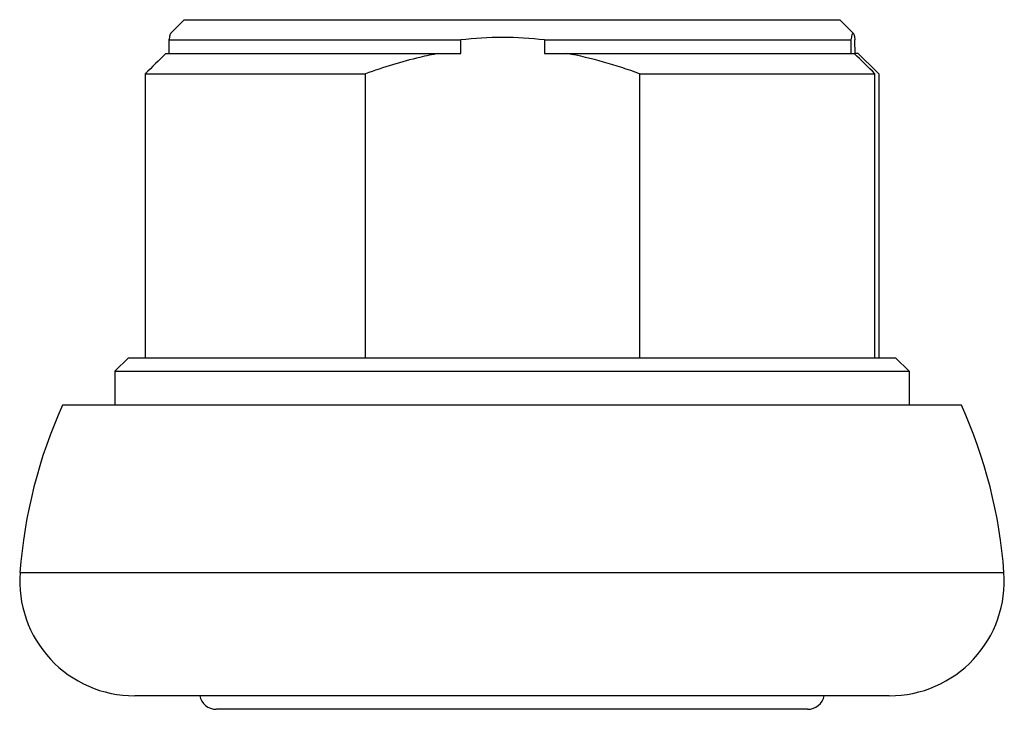
# Model space of a CAD drawing. Units: millimetres. Extents: x 239.9 to 269, y -131.6 to -111.2.
import ezdxf

# ---------------------------------------------------------------- set-up
doc = ezdxf.new("R2010")
doc.units = ezdxf.units.MM
doc.header["$LTSCALE"] = 30.734
doc.layers.get('0').update_dxf_attribs({"linetype": 'CONTINUOUS'})

msp = doc.modelspace()

# ---------------------------------------------------------------- linework, layer by layer
at = {"color": 7, "linetype": 'CONTINUOUS'}
for p, q in [((244.742, -111.175), (244.339, -111.579)), ((244.742, -111.175), (264.142, -111.175)), ((264.142, -111.175), (264.546, -111.579)), ((264.539, -111.575), (264.546, -111.579)), ((244.291, -111.775), (244.291, -112.175)), ((244.291, -111.775), (252.925, -111.775)), ((252.925, -112.175), (252.925, -111.775)), ((255.406, -111.775), (255.406, -112.175)), ((255.406, -111.775), (264.484, -111.775)), ((264.484, -112.175), (264.484, -111.775)), ((264.595, -112.196), (264.593, -111.775)), ((244.199, -112.175), (252.925, -112.175)), ((255.406, -112.175), (264.573, -112.175)), ((264.686, -112.175), (264.595, -112.175)), ((264.686, -112.175), (265.24, -112.719)), ((265.24, -112.719), (265.297, -112.775)), ((243.588, -112.775), (243.588, -121.175)), ((243.588, -112.775), (250.111, -112.775)), ((250.111, -121.175), (250.111, -112.775)), ((258.22, -112.775), (258.22, -121.175)), ((258.22, -112.775), (265.185, -112.775)), ((265.185, -121.175), (265.185, -112.775)), ((265.297, -112.775), (265.297, -121.175)), ((243.092, -121.175), (242.692, -121.575)), ((243.093, -121.175), (265.792, -121.175)), ((265.792, -121.175), (266.192, -121.575)), ((242.692, -121.575), (242.692, -122.575)), ((242.692, -121.575), (266.192, -121.575)), ((266.192, -121.575), (266.192, -122.575)), ((267.742, -122.575), (241.142, -122.575)), ((265.6, -131.175), (243.285, -131.175)), ((263.192, -131.575), (245.693, -131.575))]:
    msp.add_line(p, q, dxfattribs=at)
at = {"color": 9, "linetype": 'CONTINUOUS'}
msp.add_line((239.882, -127.525), (269.003, -127.525), dxfattribs=at)
at = {"color": 7, "linetype": 'CONTINUOUS'}
for centre, radius, start, end in [((254.165, -121.961), 10.262, 83.0581, 96.9419), ((254.442, -128.598), 14.6, 155.6367, 175.7867), ((254.442, -128.598), 14.6, 4.2133, 24.3633), ((243.273, -127.775), 3.4, 175.7867, 270), ((265.612, -127.775), 3.4, 270, 4.2133), ((245.692, -131.075), 0.5, 191.6498, 270), ((263.192, -131.075), 0.5, 270, 348.3502)]:
    msp.add_arc(centre, radius, start, end, dxfattribs=at)
for points, knots in [([(244.339, -111.579), (244.333, -111.584), (244.324, -111.605), (244.313, -111.646), (244.302, -111.704), (244.295, -111.749), (244.291, -111.775)], [0, 0, 0, 0, 0.120318, 0.326684, 0.620787, 1, 1, 1, 1]), ([(264.484, -111.775), (264.488, -111.746), (264.496, -111.696), (264.507, -111.639), (264.517, -111.605), (264.524, -111.588), (264.532, -111.575), (264.539, -111.575)], [0, 0, 0, 0, 0.41472, 0.719292, 0.829251, 0.911213, 1, 1, 1, 1]), ([(264.546, -111.579), (264.552, -111.584), (264.561, -111.606), (264.572, -111.646), (264.583, -111.704), (264.59, -111.749), (264.593, -111.775)], [0, 0, 0, 0, 0.120836, 0.327338, 0.621071, 1, 1, 1, 1]), ([(252.266, -112.175), (252.083, -112.208), (251.352, -112.361), (250.636, -112.581), (250.111, -112.775)], [0, 0, 0, 0, 0.250101, 1, 1, 1, 1]), ([(258.22, -112.775), (257.869, -112.646), (257.16, -112.412), (256.432, -112.242), (256.064, -112.175)], [0, 0, 0, 0, 0.500012, 1, 1, 1, 1])]:
    msp.add_open_spline(points, degree=3, knots=knots, dxfattribs=at)
for points in [[(244.199, -112.175), (243.995, -112.375), (243.791, -112.575), (243.588, -112.775)], [(265.185, -112.775), (264.981, -112.575), (264.777, -112.375), (264.573, -112.175)]]:
    msp.add_open_spline(points, degree=3, dxfattribs=at)

doc.saveas('drawing.dxf')
